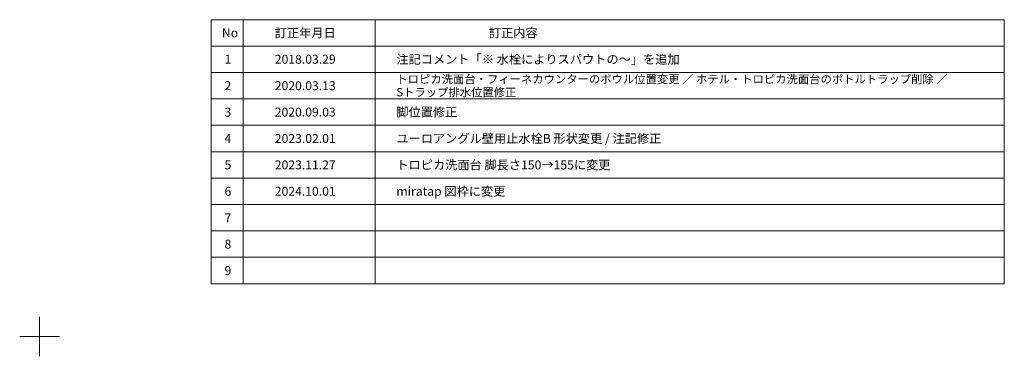
# Model space of a CAD drawing. Units: millimetres. Extents: x -4275 to 7850, y -3045 to 3045.
# Drawn here: x 4125 to 7850, y -3045 to -1770 of the extents above; entities that cross this region are included whole.
import ezdxf

# ---------------------------------------------------------------- set-up
doc = ezdxf.new("R2010")
doc.units = ezdxf.units.MM
doc.header["$LTSCALE"] = 20
doc.layers.add('1図面枠', color=7, linetype='Continuous', lineweight=15)
doc.styles.get("Standard").update_dxf_attribs({"font": 'txt', "bigfont": 'BIGFONT.SHX'})

# ---------------------------------------------------------------- blocks, each defined once
blk = doc.blocks.new('グループ')
at = {"layer": '1図面枠', "color": 7, "linetype": 'Continuous', "lineweight": 15}
for p, q in [((4200, -2895), (4200, -3045)), ((4275, -2970), (4125, -2970))]:
    blk.add_line(p, q, dxfattribs=at)
blk = doc.blocks.new('グループ-1')
at = {"layer": '1図面枠', "color": 7, "linetype": 'Continuous', "lineweight": 15}
for p, q in [((4970, -1770), (4970, -2770)), ((5470, -1770), (5470, -2770)), ((4850, -1870), (7850, -1870)), ((4850, -1970), (7850, -1970)), ((4850, -2070), (7850, -2070)), ((4850, -2170), (7850, -2170)), ((4850, -2270), (7850, -2270)), ((4850, -2370), (7850, -2370)), ((4850, -2470), (7850, -2470)), ((4850, -2570), (7850, -2570)), ((4850, -2670), (7850, -2670))]:
    blk.add_line(p, q, dxfattribs=at)
at = {"layer": '1図面枠', "color": 7, "linetype": 'Continuous', "lineweight": 15, "flags": 128}
blk.add_lwpolyline([(4850, -1770), (7850, -1770), (7850, -2770), (4850, -2770)], close=True, dxfattribs=at)
blk = doc.blocks.new('図面枠')
at = {"layer": '1図面枠', "color": 7}
for name in ['グループ', 'グループ-1']:
    blk.add_blockref(name, (0, 0), dxfattribs=at)
at = {"layer": '1図面枠', "color": 7, "char_height": 33.826, "attachment_point": 4, "line_spacing_factor": 0.870768}
for s, insert in [('{\\fMS PGothic|b0|i0|c128|p0;No}', (4890, -1820)), ('{\\fMS PGothic|b0|i0|c128|p0;訂正年月日}', (5090, -1820)), ('{\\fMS PGothic|b0|i0|c128|p0;訂正内容}', (5900, -1820)), ('{\\fMS PGothic|b0|i0|c128|p0;1}', (4900, -1920)), ('{\\fMS PGothic|b0|i0|c128|p0;2}', (4900, -2020)), ('{\\fMS PGothic|b0|i0|c128|p0;3}', (4900, -2120)), ('{\\fMS PGothic|b0|i0|c128|p0;4}', (4900, -2220)), ('{\\fMS PGothic|b0|i0|c128|p0;5}', (4900, -2320)), ('{\\fMS PGothic|b0|i0|c128|p0;6}', (4900, -2420)), ('{\\fMS PGothic|b0|i0|c128|p0;7}', (4900, -2520)), ('{\\fMS PGothic|b0|i0|c128|p0;8}', (4900, -2620)), ('{\\fMS PGothic|b0|i0|c128|p0;9}', (4900, -2720))]:
    blk.add_mtext(s, dxfattribs=dict(at, insert=insert))

msp = doc.modelspace()

# ---------------------------------------------------------------- block references
at = {"layer": '1図面枠', "color": 7}
msp.add_blockref('図面枠', (0, 0), dxfattribs=at)

# ---------------------------------------------------------------- texts
at = {"layer": '1図面枠', "color": 7, "attachment_point": 4}
for s, insert, char_height, line_spacing_factor in [('{\\fMS PGothic|b0|i0|c128|p0;注記コメント「※ 水栓によりスパウトの〜」を追加}', (5550, -1920), 33.8262, 0.870768), ('{\\fMS PGothic|b0|i0|c128|p0;2018.03.29}', (5090, -1920), 33.8262, 0.870768), ('{\\fMS PGothic|b0|i0|c128|p0;2020.03.13}', (5090, -2020), 33.8262, 0.870768), ('{\\fMS PGothic|b0|i0|c128|p0;トロピカ洗面台\\fMS PGothic|b0|i0|c128|p0;・フィーネカウンターのボウル位置変更 ／ ホテル・トロピカ洗面台のボトルトラップ削除 ／ \\PSトラップ排水位置修正}', (5550, -2020), 31.41008, 0.947223), ('{\\fMS PGothic|b0|i0|c128|p0;2020.09.03}', (5090, -2120), 33.8262, 0.870768), ('{\\fMS PGothic|b0|i0|c128|p0;脚位置修正}', (5550, -2120), 33.8262, 0.870768), ('{\\fMS PGothic|b0|i0|c128|p0;2023.02.01}', (5090, -2220), 33.8262, 0.870768), ('{\\fMS PGothic|b0|i0|c128|p0;ユーロアングル壁用止水栓B 形状変更 / \\fMS PGothic|b0|i0|c128|p0;注記修正}', (5550, -2220), 33.8262, 0.870768), ('{\\fMS PGothic|b0|i0|c128|p0;2023.11.27}', (5090, -2320), 33.8262, 0.870768), ('{\\fMS PGothic|b0|i0|c128|p0;トロピカ洗面台 脚長さ150→155に変更}', (5550, -2320), 33.8262, 0.870768), ('{\\fMS PGothic|b0|i0|c128|p0;2024.10.01}', (5090, -2420), 33.8262, 0.870768), ('{\\fMS PGothic|b0|i0|c128|p0;miratap 図枠に変更}', (5550, -2420), 33.8262, 0.870768)]:
    msp.add_mtext(s, dxfattribs=dict(at, insert=insert, char_height=char_height, line_spacing_factor=line_spacing_factor))

doc.saveas('drawing.dxf')
